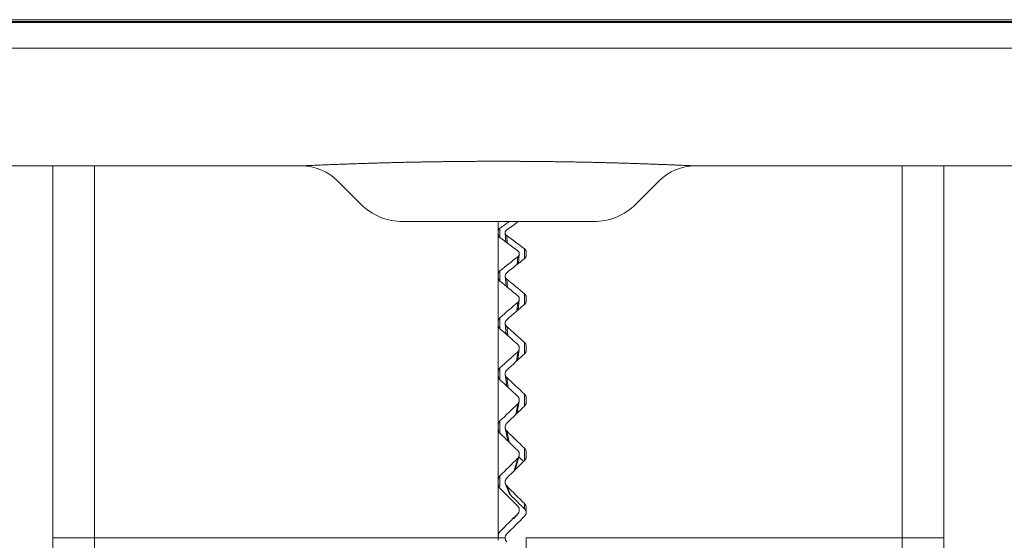
# Model space of a CAD drawing. Units: millimetres. Extents: x 1020 to 1466, y 36 to 335.
# Drawn here: x 1338 to 1373, y 191 to 209 of the extents above; entities that cross this region are included whole.
import ezdxf

# ---------------------------------------------------------------- set-up
doc = ezdxf.new("R2010")
doc.units = ezdxf.units.MM
doc.layers.add('1', color=7, linetype='Continuous')

msp = doc.modelspace()

# ---------------------------------------------------------------- linework, layer by layer
at = {"layer": '1', "color": 155, "linetype": 'Continuous', "lineweight": 18}
for p, q in [((1418.376, 209.117), (1291.876, 209.117)), ((1418.339, 209.154), (1291.913, 209.154)), ((1390.126, 209.217), (1320.126, 209.217)), ((1290.958, 208.198), (1419.295, 208.198)), ((1288.876, 203.969), (1348.049, 203.969)), ((1339.126, 190.617), (1339.126, 203.969)), ((1362.204, 203.969), (1421.376, 203.969)), ((1371.126, 190.617), (1371.126, 203.969)), ((1349.358, 203.426), (1350.186, 202.598)), ((1360.066, 202.598), (1360.895, 203.426)), ((1351.705, 201.969), (1358.548, 201.969)), ((1355.126, 201.969), (1355.126, 190.784)), ((1355.372, 201.561), (1355.396, 201.246)), ((1356.126, 200.75), (1356.126, 200.88)), ((1355.853, 200.471), (1355.881, 200.806)), ((1355.372, 200.009), (1355.403, 199.658)), ((1355.844, 198.806), (1355.88, 199.176)), ((1356.126, 199.118), (1356.126, 199.261)), ((1355.372, 198.308), (1355.414, 197.922)), ((1355.83, 197.006), (1355.88, 197.409)), ((1356.126, 197.352), (1356.126, 197.506)), ((1355.373, 196.482), (1355.433, 196.063)), ((1356.126, 195.48), (1356.126, 195.641)), ((1355.804, 195.093), (1355.879, 195.531)), ((1355.375, 194.557), (1355.473, 194.096)), ((1355.735, 193.063), (1355.874, 193.563)), ((1356.126, 193.531), (1356.126, 193.698)), ((1355.387, 192.546), (1355.521, 192.223)), ((1356.126, 191.537), (1356.126, 191.706)), ((1355.688, 191.318), (1355.835, 191.494)), ((1339.126, 190.617), (1339.126, 176.117)), ((1355.126, 190.701), (1355.126, 190.617)), ((1355.126, 190.532), (1355.126, 190.617)), ((1356.126, 171.117), (1356.126, 190.617)), ((1371.126, 171.117), (1371.126, 190.617))]:
    msp.add_line(p, q, dxfattribs=at)
at = {"layer": '1', "color": 155, "linetype": 'Continuous', "lineweight": 13}
for p, q in [((1340.626, 203.969), (1340.626, 190.617)), ((1369.626, 203.969), (1369.626, 190.617)), ((1355.807, 201.969), (1355.805, 201.94)), ((1355.185, 201.733), (1355.185, 201.403)), ((1355.45, 201.206), (1355.43, 201.466)), ((1356.068, 200.64), (1356.068, 200.989)), ((1355.823, 200.706), (1355.8, 200.429)), ((1355.185, 200.203), (1355.185, 199.837)), ((1355.456, 199.614), (1355.43, 199.906)), ((1356.068, 198.998), (1356.068, 199.38)), ((1355.823, 199.07), (1355.792, 198.762)), ((1355.185, 198.522), (1355.185, 198.126)), ((1355.465, 197.877), (1355.43, 198.201)), ((1356.068, 197.224), (1356.068, 197.633)), ((1355.823, 197.301), (1355.781, 196.961)), ((1355.185, 196.716), (1355.185, 196.296)), ((1355.481, 196.018), (1355.43, 196.375)), ((1356.068, 195.345), (1356.068, 195.775)), ((1355.823, 195.426), (1355.759, 195.049)), ((1355.185, 194.814), (1355.185, 194.376)), ((1355.515, 194.054), (1355.43, 194.459)), ((1356.068, 193.392), (1356.068, 193.836)), ((1355.823, 193.476), (1355.697, 193.026)), ((1355.185, 192.846), (1355.185, 192.466)), ((1355.565, 192.159), (1355.43, 192.482)), ((1356.068, 191.658), (1356.068, 191.847)), ((1355.823, 191.48), (1355.676, 191.304)), ((1340.626, 190.617), (1339.126, 190.617)), ((1340.626, 174.617), (1340.626, 190.617)), ((1340.626, 190.617), (1355.126, 190.617)), ((1355.126, 190.617), (1355.37, 190.617)), ((1355.185, 190.843), (1355.185, 190.813)), ((1369.626, 190.617), (1356.126, 190.617)), ((1369.626, 171.117), (1369.626, 190.617)), ((1369.626, 190.617), (1371.126, 190.617))]:
    msp.add_line(p, q, dxfattribs=at)
at = {"layer": '1', "color": 155, "linetype": 'Continuous', "lineweight": 18}
for centre, radius, start, end in [((1348.048, 202.117), 1.853, 45, 89.9692), ((1362.205, 202.117), 1.853, 90.0228, 135), ((1351.705, 204.117), 2.147, 225, 270), ((1358.548, 204.117), 2.147, 270, 315)]:
    msp.add_arc(centre, radius, start, end, dxfattribs=at)
at = {"layer": '1', "color": 155, "linetype": 'Continuous', "lineweight": 13}
msp.add_open_spline([(1348.049, 203.969), (1348.112, 203.972), (1348.238, 203.978), (1348.426, 203.986), (1348.615, 203.995), (1348.804, 204.003), (1348.993, 204.01), (1349.181, 204.018), (1349.37, 204.025), (1349.559, 204.032), (1349.747, 204.039), (1349.936, 204.046), (1350.125, 204.052), (1350.314, 204.058), (1350.502, 204.064), (1350.691, 204.07), (1350.88, 204.075), (1351.069, 204.08), (1351.257, 204.085), (1351.446, 204.09), (1351.635, 204.095), (1351.824, 204.099), (1352.012, 204.103), (1352.201, 204.107), (1352.39, 204.11), (1352.578, 204.113), (1352.767, 204.117), (1352.956, 204.119), (1353.145, 204.122), (1353.333, 204.124), (1353.522, 204.126), (1353.711, 204.128), (1353.9, 204.13), (1354.088, 204.131), (1354.277, 204.133), (1354.466, 204.134), (1354.655, 204.134), (1354.843, 204.135), (1355.032, 204.135), (1355.221, 204.135), (1355.41, 204.135), (1355.598, 204.134), (1355.787, 204.134), (1355.976, 204.133), (1356.164, 204.131), (1356.353, 204.13), (1356.542, 204.128), (1356.731, 204.126), (1356.919, 204.124), (1357.108, 204.122), (1357.297, 204.119), (1357.486, 204.117), (1357.674, 204.113), (1357.863, 204.11), (1358.052, 204.107), (1358.241, 204.103), (1358.429, 204.099), (1358.618, 204.095), (1358.807, 204.09), (1358.995, 204.085), (1359.184, 204.08), (1359.373, 204.075), (1359.562, 204.07), (1359.75, 204.064), (1359.939, 204.058), (1360.128, 204.052), (1360.317, 204.046), (1360.505, 204.039), (1360.694, 204.032), (1360.883, 204.025), (1361.072, 204.018), (1361.26, 204.01), (1361.449, 204.003), (1361.638, 203.995), (1361.826, 203.986), (1362.015, 203.978), (1362.141, 203.972), (1362.204, 203.969)], degree=3, knots=[0, 0, 0, 0, 0.013343, 0.026685, 0.040026, 0.053367, 0.066706, 0.080046, 0.093384, 0.106722, 0.120059, 0.133396, 0.146732, 0.160067, 0.173402, 0.186737, 0.200071, 0.213404, 0.226738, 0.24007, 0.253402, 0.266734, 0.280066, 0.293397, 0.306728, 0.320058, 0.333388, 0.346718, 0.360048, 0.373378, 0.386707, 0.400036, 0.413365, 0.426694, 0.440023, 0.453351, 0.46668, 0.480008, 0.493337, 0.506665, 0.519994, 0.533322, 0.546651, 0.559979, 0.573308, 0.586637, 0.599966, 0.613295, 0.626624, 0.639954, 0.653283, 0.666613, 0.679943, 0.693274, 0.706605, 0.719936, 0.733267, 0.746599, 0.759931, 0.773264, 0.786597, 0.79993, 0.813264, 0.826599, 0.839934, 0.853269, 0.866605, 0.879942, 0.893279, 0.906617, 0.919955, 0.933294, 0.946634, 0.959974, 0.973315, 0.986657, 1, 1, 1, 1], dxfattribs=at)
at = {"layer": '1', "color": 155, "linetype": 'Continuous', "lineweight": 18}
for points in [[(1355.185, 201.733), (1355.295, 201.813), (1355.406, 201.891), (1355.517, 201.969)], [(1355.847, 201.97), (1355.708, 201.872), (1355.569, 201.772), (1355.43, 201.672)], [(1355.823, 200.924), (1355.61, 201.086), (1355.397, 201.246), (1355.185, 201.403)], [(1355.43, 201.466), (1355.642, 201.31), (1355.855, 201.15), (1356.068, 200.989)], [(1355.185, 200.203), (1355.397, 200.373), (1355.61, 200.541), (1355.823, 200.706)], [(1356.068, 200.64), (1355.855, 200.474), (1355.642, 200.306), (1355.43, 200.135)], [(1355.823, 199.309), (1355.61, 199.487), (1355.397, 199.663), (1355.185, 199.837)], [(1355.43, 199.906), (1355.642, 199.733), (1355.855, 199.558), (1356.068, 199.38)], [(1355.185, 198.522), (1355.397, 198.707), (1355.61, 198.89), (1355.823, 199.07)], [(1356.068, 198.998), (1355.855, 198.817), (1355.642, 198.634), (1355.43, 198.448)], [(1355.823, 197.557), (1355.61, 197.748), (1355.397, 197.938), (1355.185, 198.126)], [(1355.43, 198.201), (1355.642, 198.013), (1355.855, 197.824), (1356.068, 197.633)], [(1355.185, 196.716), (1355.397, 196.913), (1355.61, 197.108), (1355.823, 197.301)], [(1356.068, 197.224), (1355.855, 197.03), (1355.642, 196.835), (1355.43, 196.638)], [(1355.823, 195.695), (1355.61, 195.897), (1355.397, 196.097), (1355.185, 196.296)], [(1355.43, 196.375), (1355.642, 196.177), (1355.855, 195.977), (1356.068, 195.775)], [(1355.185, 194.814), (1355.397, 195.019), (1355.61, 195.223), (1355.823, 195.426)], [(1356.068, 195.345), (1355.855, 195.142), (1355.642, 194.938), (1355.43, 194.732)], [(1355.82, 195.187), (1355.834, 195.174), (1355.848, 195.161), (1355.862, 195.148)], [(1355.823, 193.753), (1355.61, 193.962), (1355.397, 194.169), (1355.185, 194.376)], [(1355.43, 194.459), (1355.642, 194.252), (1355.855, 194.045), (1356.068, 193.836)], [(1355.185, 192.846), (1355.397, 193.057), (1355.61, 193.266), (1355.823, 193.476)], [(1355.864, 193.527), (1355.921, 193.471), (1355.978, 193.416), (1356.035, 193.36)], [(1356.068, 193.392), (1355.855, 193.183), (1355.642, 192.973), (1355.43, 192.762)], [(1355.823, 191.762), (1355.61, 191.974), (1355.397, 192.186), (1355.185, 192.397)], [(1355.43, 192.482), (1355.642, 192.27), (1355.855, 192.059), (1356.068, 191.847)], [(1355.565, 192.159), (1355.732, 191.992), (1355.9, 191.825), (1356.068, 191.658)], [(1339.126, 191.861), (1339.126, 191.864), (1339.126, 191.891), (1339.126, 191.941)], [(1355.185, 190.843), (1355.397, 191.055), (1355.61, 191.268), (1355.823, 191.48)], [(1356.068, 191.395), (1355.855, 191.183), (1355.642, 190.97), (1355.43, 190.758)]]:
    msp.add_open_spline(points, degree=3, dxfattribs=at)
for points, knots in [([(1355.126, 201.631), (1355.126, 201.64), (1355.128, 201.65), (1355.131, 201.664), (1355.133, 201.668), (1355.137, 201.677), (1355.139, 201.682), (1355.146, 201.695), (1355.153, 201.703), (1355.167, 201.719), (1355.176, 201.726), (1355.185, 201.733)], [0, 0, 0, 0, 0.25, 0.25, 0.375, 0.375, 0.5, 0.5, 0.75, 0.75, 1, 1, 1, 1]), ([(1355.43, 201.672), (1355.421, 201.665), (1355.412, 201.658), (1355.402, 201.646), (1355.398, 201.642), (1355.392, 201.634), (1355.389, 201.629), (1355.382, 201.616), (1355.378, 201.607), (1355.373, 201.588), (1355.371, 201.579), (1355.371, 201.56), (1355.373, 201.55), (1355.377, 201.536), (1355.378, 201.532), (1355.382, 201.522), (1355.386, 201.513), (1355.392, 201.505), (1355.398, 201.496), (1355.401, 201.492), (1355.412, 201.48), (1355.421, 201.473), (1355.43, 201.466)], [0, 0, 0, 0, 0.125, 0.125, 0.1875, 0.1875, 0.25, 0.25, 0.375, 0.375, 0.5, 0.5, 0.625, 0.625, 0.6875, 0.6875, 0.75, 0.8125, 0.8125, 0.875, 0.875, 1, 1, 1, 1]), ([(1355.185, 201.403), (1355.176, 201.41), (1355.167, 201.418), (1355.156, 201.43), (1355.153, 201.434), (1355.147, 201.442), (1355.144, 201.447), (1355.136, 201.46), (1355.133, 201.469), (1355.128, 201.488), (1355.126, 201.498), (1355.126, 201.507)], [0, 0, 0, 0, 0.25, 0.25, 0.375, 0.375, 0.5, 0.5, 0.75, 0.75, 1, 1, 1, 1]), ([(1355.823, 200.706), (1355.832, 200.713), (1355.84, 200.721), (1355.851, 200.734), (1355.854, 200.738), (1355.861, 200.747), (1355.863, 200.752), (1355.871, 200.766), (1355.875, 200.775), (1355.88, 200.795), (1355.881, 200.805), (1355.881, 200.825), (1355.88, 200.835), (1355.876, 200.85), (1355.874, 200.855), (1355.871, 200.865), (1355.866, 200.874), (1355.861, 200.883), (1355.855, 200.892), (1355.851, 200.896), (1355.84, 200.909), (1355.832, 200.917), (1355.823, 200.924)], [0, 0, 0, 0, 0.125, 0.125, 0.1875, 0.1875, 0.25, 0.25, 0.375, 0.375, 0.5, 0.5, 0.625, 0.625, 0.6875, 0.6875, 0.75, 0.8125, 0.8125, 0.875, 0.875, 1, 1, 1, 1]), ([(1356.068, 200.989), (1356.077, 200.981), (1356.085, 200.974), (1356.096, 200.961), (1356.099, 200.957), (1356.106, 200.948), (1356.109, 200.944), (1356.116, 200.93), (1356.12, 200.92), (1356.125, 200.901), (1356.126, 200.891), (1356.126, 200.88)], [0, 0, 0, 0, 0.25, 0.25, 0.375, 0.375, 0.5, 0.5, 0.75, 0.75, 1, 1, 1, 1]), ([(1356.126, 200.75), (1356.126, 200.74), (1356.125, 200.73), (1356.121, 200.715), (1356.12, 200.71), (1356.116, 200.7), (1356.114, 200.695), (1356.106, 200.681), (1356.1, 200.672), (1356.085, 200.655), (1356.077, 200.647), (1356.068, 200.64)], [0, 0, 0, 0, 0.25, 0.25, 0.375, 0.375, 0.5, 0.5, 0.75, 0.75, 1, 1, 1, 1]), ([(1355.126, 200.089), (1355.126, 200.1), (1355.128, 200.111), (1355.131, 200.126), (1355.133, 200.131), (1355.137, 200.141), (1355.139, 200.146), (1355.146, 200.161), (1355.153, 200.17), (1355.167, 200.187), (1355.176, 200.196), (1355.185, 200.203)], [0, 0, 0, 0, 0.25, 0.25, 0.375, 0.375, 0.5, 0.5, 0.75, 0.75, 1, 1, 1, 1]), ([(1355.185, 199.837), (1355.176, 199.845), (1355.167, 199.853), (1355.156, 199.866), (1355.153, 199.871), (1355.147, 199.88), (1355.144, 199.885), (1355.136, 199.9), (1355.133, 199.91), (1355.128, 199.931), (1355.126, 199.942), (1355.126, 199.952)], [0, 0, 0, 0, 0.25, 0.25, 0.375, 0.375, 0.5, 0.5, 0.75, 0.75, 1, 1, 1, 1]), ([(1355.43, 200.135), (1355.421, 200.127), (1355.412, 200.119), (1355.402, 200.106), (1355.398, 200.102), (1355.392, 200.093), (1355.389, 200.088), (1355.382, 200.073), (1355.378, 200.063), (1355.373, 200.042), (1355.371, 200.032), (1355.371, 200.011), (1355.373, 200), (1355.377, 199.984), (1355.378, 199.979), (1355.382, 199.969), (1355.386, 199.959), (1355.392, 199.95), (1355.398, 199.94), (1355.401, 199.936), (1355.412, 199.922), (1355.421, 199.914), (1355.43, 199.906)], [0, 0, 0, 0, 0.125, 0.125, 0.1875, 0.1875, 0.25, 0.25, 0.375, 0.375, 0.5, 0.5, 0.625, 0.625, 0.6875, 0.6875, 0.75, 0.8125, 0.8125, 0.875, 0.875, 1, 1, 1, 1]), ([(1355.823, 199.07), (1355.832, 199.078), (1355.84, 199.087), (1355.851, 199.1), (1355.854, 199.105), (1355.861, 199.115), (1355.863, 199.12), (1355.871, 199.135), (1355.875, 199.146), (1355.88, 199.168), (1355.881, 199.179), (1355.881, 199.201), (1355.88, 199.212), (1355.876, 199.228), (1355.874, 199.233), (1355.871, 199.244), (1355.866, 199.254), (1355.861, 199.264), (1355.855, 199.274), (1355.851, 199.279), (1355.84, 199.292), (1355.832, 199.301), (1355.823, 199.309)], [0, 0, 0, 0, 0.125, 0.125, 0.1875, 0.1875, 0.25, 0.25, 0.375, 0.375, 0.5, 0.5, 0.625, 0.625, 0.6875, 0.6875, 0.75, 0.8125, 0.8125, 0.875, 0.875, 1, 1, 1, 1]), ([(1356.068, 199.38), (1356.077, 199.372), (1356.085, 199.364), (1356.096, 199.35), (1356.099, 199.345), (1356.106, 199.336), (1356.109, 199.331), (1356.116, 199.315), (1356.12, 199.305), (1356.125, 199.283), (1356.126, 199.272), (1356.126, 199.261)], [0, 0, 0, 0, 0.25, 0.25, 0.375, 0.375, 0.5, 0.5, 0.75, 0.75, 1, 1, 1, 1]), ([(1356.126, 199.118), (1356.126, 199.107), (1356.125, 199.096), (1356.121, 199.08), (1356.12, 199.074), (1356.116, 199.064), (1356.114, 199.058), (1356.106, 199.043), (1356.1, 199.033), (1356.085, 199.015), (1356.077, 199.006), (1356.068, 198.998)], [0, 0, 0, 0, 0.25, 0.25, 0.375, 0.375, 0.5, 0.5, 0.75, 0.75, 1, 1, 1, 1]), ([(1355.126, 198.399), (1355.126, 198.41), (1355.128, 198.422), (1355.131, 198.438), (1355.133, 198.444), (1355.137, 198.455), (1355.139, 198.46), (1355.146, 198.476), (1355.153, 198.486), (1355.167, 198.505), (1355.176, 198.514), (1355.185, 198.522)], [0, 0, 0, 0, 0.25, 0.25, 0.375, 0.375, 0.5, 0.5, 0.75, 0.75, 1, 1, 1, 1]), ([(1355.43, 198.448), (1355.421, 198.44), (1355.412, 198.431), (1355.402, 198.417), (1355.398, 198.412), (1355.392, 198.402), (1355.389, 198.397), (1355.382, 198.381), (1355.378, 198.37), (1355.373, 198.348), (1355.371, 198.336), (1355.371, 198.313), (1355.373, 198.302), (1355.377, 198.285), (1355.378, 198.279), (1355.382, 198.268), (1355.386, 198.258), (1355.392, 198.247), (1355.398, 198.237), (1355.401, 198.232), (1355.412, 198.218), (1355.421, 198.209), (1355.43, 198.201)], [0, 0, 0, 0, 0.125, 0.125, 0.1875, 0.1875, 0.25, 0.25, 0.375, 0.375, 0.5, 0.5, 0.625, 0.625, 0.6875, 0.6875, 0.75, 0.8125, 0.8125, 0.875, 0.875, 1, 1, 1, 1]), ([(1355.185, 198.126), (1355.176, 198.134), (1355.167, 198.143), (1355.156, 198.157), (1355.153, 198.162), (1355.147, 198.172), (1355.144, 198.178), (1355.136, 198.194), (1355.133, 198.204), (1355.128, 198.227), (1355.126, 198.239), (1355.126, 198.25)], [0, 0, 0, 0, 0.25, 0.25, 0.375, 0.375, 0.5, 0.5, 0.75, 0.75, 1, 1, 1, 1]), ([(1355.823, 197.301), (1355.832, 197.309), (1355.84, 197.319), (1355.851, 197.333), (1355.854, 197.338), (1355.861, 197.349), (1355.863, 197.354), (1355.871, 197.371), (1355.875, 197.382), (1355.88, 197.405), (1355.881, 197.417), (1355.881, 197.441), (1355.88, 197.452), (1355.876, 197.47), (1355.874, 197.476), (1355.871, 197.487), (1355.866, 197.498), (1355.861, 197.509), (1355.855, 197.519), (1355.851, 197.524), (1355.84, 197.539), (1355.832, 197.548), (1355.823, 197.557)], [0, 0, 0, 0, 0.125, 0.125, 0.1875, 0.1875, 0.25, 0.25, 0.375, 0.375, 0.5, 0.5, 0.625, 0.625, 0.6875, 0.6875, 0.75, 0.8125, 0.8125, 0.875, 0.875, 1, 1, 1, 1]), ([(1356.068, 197.633), (1356.077, 197.625), (1356.085, 197.615), (1356.096, 197.601), (1356.099, 197.596), (1356.106, 197.585), (1356.109, 197.58), (1356.116, 197.564), (1356.12, 197.552), (1356.125, 197.529), (1356.126, 197.517), (1356.126, 197.506)], [0, 0, 0, 0, 0.25, 0.25, 0.375, 0.375, 0.5, 0.5, 0.75, 0.75, 1, 1, 1, 1]), ([(1356.126, 197.352), (1356.126, 197.34), (1356.125, 197.328), (1356.121, 197.311), (1356.12, 197.305), (1356.116, 197.294), (1356.114, 197.288), (1356.106, 197.272), (1356.1, 197.261), (1356.085, 197.242), (1356.077, 197.232), (1356.068, 197.224)], [0, 0, 0, 0, 0.25, 0.25, 0.375, 0.375, 0.5, 0.5, 0.75, 0.75, 1, 1, 1, 1]), ([(1355.126, 196.585), (1355.126, 196.597), (1355.128, 196.609), (1355.131, 196.627), (1355.133, 196.633), (1355.137, 196.645), (1355.139, 196.651), (1355.146, 196.667), (1355.153, 196.678), (1355.167, 196.698), (1355.176, 196.708), (1355.185, 196.716)], [0, 0, 0, 0, 0.25, 0.25, 0.375, 0.375, 0.5, 0.5, 0.75, 0.75, 1, 1, 1, 1]), ([(1355.43, 196.638), (1355.421, 196.629), (1355.412, 196.62), (1355.402, 196.605), (1355.398, 196.599), (1355.392, 196.589), (1355.389, 196.583), (1355.382, 196.566), (1355.378, 196.555), (1355.373, 196.531), (1355.371, 196.519), (1355.371, 196.494), (1355.373, 196.482), (1355.377, 196.464), (1355.378, 196.458), (1355.382, 196.447), (1355.386, 196.435), (1355.392, 196.424), (1355.398, 196.414), (1355.401, 196.408), (1355.412, 196.393), (1355.421, 196.384), (1355.43, 196.375)], [0, 0, 0, 0, 0.125, 0.125, 0.1875, 0.1875, 0.25, 0.25, 0.375, 0.375, 0.5, 0.5, 0.625, 0.625, 0.6875, 0.6875, 0.75, 0.8125, 0.8125, 0.875, 0.875, 1, 1, 1, 1]), ([(1355.185, 196.296), (1355.176, 196.304), (1355.167, 196.314), (1355.156, 196.329), (1355.153, 196.334), (1355.147, 196.345), (1355.144, 196.351), (1355.136, 196.368), (1355.133, 196.379), (1355.128, 196.403), (1355.126, 196.415), (1355.126, 196.428)], [0, 0, 0, 0, 0.25, 0.25, 0.375, 0.375, 0.5, 0.5, 0.75, 0.75, 1, 1, 1, 1]), ([(1355.823, 195.426), (1355.832, 195.435), (1355.84, 195.445), (1355.851, 195.46), (1355.854, 195.466), (1355.861, 195.477), (1355.863, 195.482), (1355.871, 195.5), (1355.875, 195.511), (1355.88, 195.536), (1355.881, 195.548), (1355.881, 195.573), (1355.88, 195.585), (1355.876, 195.604), (1355.874, 195.61), (1355.871, 195.622), (1355.866, 195.633), (1355.861, 195.645), (1355.855, 195.655), (1355.851, 195.661), (1355.84, 195.676), (1355.832, 195.686), (1355.823, 195.695)], [0, 0, 0, 0, 0.125, 0.125, 0.1875, 0.1875, 0.25, 0.25, 0.375, 0.375, 0.5, 0.5, 0.625, 0.625, 0.6875, 0.6875, 0.75, 0.8125, 0.8125, 0.875, 0.875, 1, 1, 1, 1]), ([(1356.068, 195.775), (1356.077, 195.767), (1356.085, 195.757), (1356.096, 195.742), (1356.099, 195.736), (1356.106, 195.725), (1356.109, 195.72), (1356.116, 195.702), (1356.12, 195.691), (1356.125, 195.666), (1356.126, 195.654), (1356.126, 195.641)], [0, 0, 0, 0, 0.25, 0.25, 0.375, 0.375, 0.5, 0.5, 0.75, 0.75, 1, 1, 1, 1]), ([(1356.126, 195.48), (1356.126, 195.468), (1356.125, 195.455), (1356.121, 195.437), (1356.12, 195.431), (1356.116, 195.419), (1356.114, 195.413), (1356.106, 195.396), (1356.1, 195.385), (1356.085, 195.364), (1356.077, 195.354), (1356.068, 195.345)], [0, 0, 0, 0, 0.25, 0.25, 0.375, 0.375, 0.5, 0.5, 0.75, 0.75, 1, 1, 1, 1]), ([(1355.126, 194.678), (1355.126, 194.69), (1355.128, 194.703), (1355.131, 194.721), (1355.133, 194.728), (1355.137, 194.74), (1355.139, 194.746), (1355.146, 194.763), (1355.153, 194.774), (1355.167, 194.795), (1355.176, 194.805), (1355.185, 194.814)], [0, 0, 0, 0, 0.25, 0.25, 0.375, 0.375, 0.5, 0.5, 0.75, 0.75, 1, 1, 1, 1]), ([(1355.185, 194.376), (1355.176, 194.385), (1355.167, 194.395), (1355.156, 194.411), (1355.153, 194.416), (1355.147, 194.427), (1355.144, 194.433), (1355.136, 194.451), (1355.133, 194.463), (1355.128, 194.488), (1355.126, 194.501), (1355.126, 194.513)], [0, 0, 0, 0, 0.25, 0.25, 0.375, 0.375, 0.5, 0.5, 0.75, 0.75, 1, 1, 1, 1]), ([(1355.43, 194.732), (1355.421, 194.723), (1355.412, 194.713), (1355.402, 194.698), (1355.398, 194.692), (1355.392, 194.681), (1355.389, 194.675), (1355.382, 194.658), (1355.378, 194.646), (1355.373, 194.621), (1355.371, 194.608), (1355.371, 194.583), (1355.373, 194.57), (1355.377, 194.552), (1355.378, 194.546), (1355.382, 194.533), (1355.386, 194.522), (1355.392, 194.51), (1355.398, 194.499), (1355.401, 194.493), (1355.412, 194.478), (1355.421, 194.468), (1355.43, 194.459)], [0, 0, 0, 0, 0.125, 0.125, 0.1875, 0.1875, 0.25, 0.25, 0.375, 0.375, 0.5, 0.5, 0.625, 0.625, 0.6875, 0.6875, 0.75, 0.8125, 0.8125, 0.875, 0.875, 1, 1, 1, 1]), ([(1356.068, 193.836), (1356.077, 193.827), (1356.085, 193.817), (1356.096, 193.802), (1356.099, 193.796), (1356.106, 193.785), (1356.109, 193.779), (1356.116, 193.761), (1356.12, 193.749), (1356.125, 193.724), (1356.126, 193.711), (1356.126, 193.698)], [0, 0, 0, 0, 0.25, 0.25, 0.375, 0.375, 0.5, 0.5, 0.75, 0.75, 1, 1, 1, 1]), ([(1355.823, 193.476), (1355.832, 193.485), (1355.84, 193.495), (1355.851, 193.511), (1355.854, 193.516), (1355.861, 193.528), (1355.863, 193.534), (1355.871, 193.551), (1355.875, 193.564), (1355.88, 193.589), (1355.881, 193.602), (1355.881, 193.627), (1355.88, 193.64), (1355.876, 193.659), (1355.874, 193.665), (1355.871, 193.678), (1355.866, 193.69), (1355.861, 193.701), (1355.855, 193.712), (1355.851, 193.718), (1355.84, 193.734), (1355.832, 193.744), (1355.823, 193.753)], [0, 0, 0, 0, 0.125, 0.125, 0.1875, 0.1875, 0.25, 0.25, 0.375, 0.375, 0.5, 0.5, 0.625, 0.625, 0.6875, 0.6875, 0.75, 0.8125, 0.8125, 0.875, 0.875, 1, 1, 1, 1]), ([(1356.126, 193.531), (1356.126, 193.518), (1356.125, 193.506), (1356.121, 193.487), (1356.12, 193.481), (1356.116, 193.468), (1356.114, 193.462), (1356.106, 193.444), (1356.1, 193.433), (1356.085, 193.412), (1356.077, 193.401), (1356.068, 193.392)], [0, 0, 0, 0, 0.25, 0.25, 0.375, 0.375, 0.5, 0.5, 0.75, 0.75, 1, 1, 1, 1]), ([(1355.126, 192.706), (1355.126, 192.719), (1355.128, 192.732), (1355.131, 192.751), (1355.133, 192.757), (1355.137, 192.77), (1355.139, 192.776), (1355.146, 192.794), (1355.153, 192.805), (1355.167, 192.827), (1355.176, 192.837), (1355.185, 192.846)], [0, 0, 0, 0, 0.25, 0.25, 0.375, 0.375, 0.5, 0.5, 0.75, 0.75, 1, 1, 1, 1]), ([(1355.43, 192.762), (1355.421, 192.753), (1355.412, 192.743), (1355.402, 192.727), (1355.398, 192.721), (1355.392, 192.71), (1355.389, 192.704), (1355.382, 192.686), (1355.378, 192.673), (1355.373, 192.648), (1355.371, 192.635), (1355.371, 192.609), (1355.373, 192.596), (1355.377, 192.577), (1355.378, 192.571), (1355.382, 192.558), (1355.386, 192.546), (1355.392, 192.534), (1355.398, 192.523), (1355.401, 192.517), (1355.412, 192.501), (1355.421, 192.491), (1355.43, 192.482)], [0, 0, 0, 0, 0.125, 0.125, 0.1875, 0.1875, 0.25, 0.25, 0.375, 0.375, 0.5, 0.5, 0.625, 0.625, 0.6875, 0.6875, 0.75, 0.8125, 0.8125, 0.875, 0.875, 1, 1, 1, 1]), ([(1355.185, 192.397), (1355.176, 192.407), (1355.167, 192.417), (1355.156, 192.433), (1355.153, 192.438), (1355.147, 192.45), (1355.144, 192.456), (1355.136, 192.474), (1355.133, 192.486), (1355.128, 192.512), (1355.126, 192.525), (1355.126, 192.538)], [0, 0, 0, 0, 0.25, 0.25, 0.375, 0.375, 0.5, 0.5, 0.75, 0.75, 1, 1, 1, 1]), ([(1355.521, 192.223), (1355.524, 192.217), (1355.527, 192.212), (1355.533, 192.2), (1355.536, 192.195), (1355.547, 192.178), (1355.555, 192.168), (1355.565, 192.159)], [0, 0, 0, 0, 0.248077, 0.248077, 0.498718, 0.498718, 1, 1, 1, 1]), ([(1355.823, 191.48), (1355.832, 191.489), (1355.84, 191.5), (1355.851, 191.516), (1355.854, 191.521), (1355.861, 191.533), (1355.863, 191.539), (1355.871, 191.557), (1355.875, 191.569), (1355.88, 191.595), (1355.881, 191.608), (1355.881, 191.634), (1355.88, 191.647), (1355.876, 191.666), (1355.874, 191.673), (1355.871, 191.685), (1355.866, 191.697), (1355.861, 191.709), (1355.855, 191.721), (1355.851, 191.726), (1355.84, 191.743), (1355.832, 191.753), (1355.823, 191.762)], [0, 0, 0, 0, 0.125, 0.125, 0.1875, 0.1875, 0.25, 0.25, 0.375, 0.375, 0.5, 0.5, 0.625, 0.625, 0.6875, 0.6875, 0.75, 0.8125, 0.8125, 0.875, 0.875, 1, 1, 1, 1]), ([(1356.068, 191.847), (1356.077, 191.837), (1356.085, 191.827), (1356.096, 191.811), (1356.099, 191.806), (1356.106, 191.794), (1356.109, 191.788), (1356.116, 191.77), (1356.12, 191.758), (1356.125, 191.732), (1356.126, 191.719), (1356.126, 191.706)], [0, 0, 0, 0, 0.25, 0.25, 0.375, 0.375, 0.5, 0.5, 0.75, 0.75, 1, 1, 1, 1]), ([(1356.068, 191.658), (1356.077, 191.649), (1356.085, 191.639), (1356.096, 191.623), (1356.099, 191.617), (1356.106, 191.606), (1356.109, 191.6), (1356.116, 191.581), (1356.12, 191.569), (1356.125, 191.543), (1356.126, 191.53), (1356.126, 191.517)], [0, 0, 0, 0, 0.25, 0.25, 0.375, 0.375, 0.5, 0.5, 0.75, 0.75, 1, 1, 1, 1]), ([(1356.126, 191.537), (1356.126, 191.523), (1356.125, 191.51), (1356.121, 191.491), (1356.12, 191.485), (1356.116, 191.472), (1356.114, 191.466), (1356.106, 191.448), (1356.1, 191.437), (1356.085, 191.415), (1356.077, 191.405), (1356.068, 191.395)], [0, 0, 0, 0, 0.25, 0.25, 0.375, 0.375, 0.5, 0.5, 0.75, 0.75, 1, 1, 1, 1]), ([(1355.126, 190.701), (1355.126, 190.714), (1355.128, 190.727), (1355.131, 190.747), (1355.133, 190.753), (1355.137, 190.765), (1355.139, 190.772), (1355.146, 190.79), (1355.153, 190.801), (1355.167, 190.823), (1355.176, 190.833), (1355.185, 190.843)], [0, 0, 0, 0, 0.25, 0.25, 0.375, 0.375, 0.5, 0.5, 0.75, 0.75, 1, 1, 1, 1]), ([(1355.43, 190.758), (1355.421, 190.748), (1355.412, 190.738), (1355.402, 190.722), (1355.398, 190.717), (1355.392, 190.705), (1355.389, 190.699), (1355.382, 190.681), (1355.378, 190.668), (1355.373, 190.643), (1355.371, 190.63), (1355.371, 190.604), (1355.373, 190.591), (1355.377, 190.571), (1355.378, 190.565), (1355.382, 190.552), (1355.386, 190.54), (1355.392, 190.528), (1355.398, 190.517), (1355.401, 190.511), (1355.412, 190.495), (1355.421, 190.485), (1355.43, 190.475)], [0, 0, 0, 0, 0.125, 0.125, 0.1875, 0.1875, 0.25, 0.25, 0.375, 0.375, 0.5, 0.5, 0.625, 0.625, 0.6875, 0.6875, 0.75, 0.8125, 0.8125, 0.875, 0.875, 1, 1, 1, 1])]:
    msp.add_open_spline(points, degree=3, knots=knots, dxfattribs=at)
at = {"layer": '1', "color": 155, "linetype": 'Continuous', "lineweight": 13}
msp.add_open_spline([(1355.126, 190.784), (1355.126, 190.756), (1355.126, 190.729), (1355.126, 190.701)], degree=3, dxfattribs=at)

doc.saveas('drawing.dxf')
